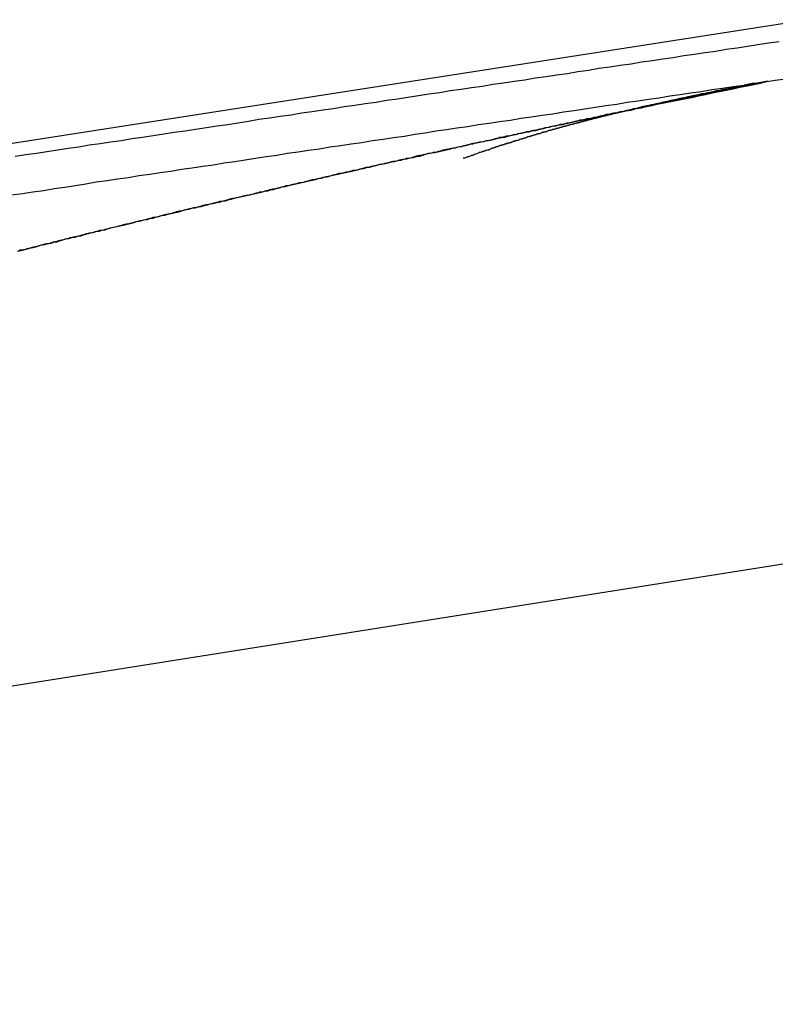
# Model space of a CAD drawing. Extents: x -35.9 to 35.9, y -33.1 to 33.1.
# Drawn here: x -11.1 to -10.6, y 17.8 to 18.5 of the extents above; entities that cross this region are included whole.
import ezdxf

# ---------------------------------------------------------------- set-up
doc = ezdxf.new("R2010")
doc.units = 0
doc.layers.get('0').update_dxf_attribs({"linetype": 'CONTINUOUS'})

msp = doc.modelspace()

# ---------------------------------------------------------------- linework, layer by layer
at = {"color": 0}
for points in [[(19.4606, 22.846), (-35.2713, 14.1773)], [(19.4606, 22.846), (-35.2713, 14.1773)], [(19.4606, 22.846), (-35.2713, 14.1773)], [(19.4606, 22.846), (-35.2713, 14.1773)], [(19.4606, 22.846), (-35.2713, 14.1773)], [(19.4606, 22.846), (-35.2713, 14.1773)], [(19.4606, 22.846), (-35.2713, 14.1773)], [(19.4606, 22.846), (-35.2713, 14.1773)], [(19.4606, 22.846), (-35.2713, 14.1773)], [(19.4606, 22.846), (-35.2713, 14.1773)], [(19.4606, 22.846), (-35.2713, 14.1773)], [(19.4606, 22.846), (-35.2713, 14.1773)], [(19.4606, 22.846), (-35.2713, 14.1773)], [(19.4606, 22.846), (-35.2713, 14.1773)], [(19.4606, 22.846), (-35.2713, 14.1773)], [(19.4606, 22.846), (-35.2713, 14.1773)], [(19.4606, 22.846), (-35.2713, 14.1773)], [(19.4606, 22.846), (-35.2713, 14.1773)], [(19.4606, 22.846), (-35.2713, 14.1773)], [(19.4606, 22.846), (-35.2713, 14.1773)], [(19.4606, 22.846), (-35.2713, 14.1773)], [(-10.0717, 18.5255), (-14.6637, 17.8118)], [(-10.0717, 18.5255), (-14.6637, 17.8118)], [(-10.0717, 18.5255), (-14.6637, 17.8118)], [(-10.0717, 18.5255), (-14.6637, 17.8118)], [(-10.0717, 18.5255), (-14.6637, 17.8118)], [(-10.0717, 18.5255), (-14.6637, 17.8118)], [(-10.0717, 18.5255), (-14.6637, 17.8118)], [(-10.0717, 18.5255), (-14.6637, 17.8118)], [(-10.0717, 18.5255), (-14.6637, 17.8118)], [(-10.0717, 18.5255), (-14.6637, 17.8118)], [(-10.0717, 18.5255), (-14.6637, 17.8118)], [(-10.0717, 18.5255), (-14.6637, 17.8118)], [(-10.0717, 18.5255), (-14.6637, 17.8118)], [(-10.0717, 18.5255), (-14.6637, 17.8118)], [(-10.0717, 18.5255), (-14.6637, 17.8118)], [(-10.0717, 18.5255), (-14.6637, 17.8118)], [(-10.0717, 18.5255), (-14.6637, 17.8118)], [(-10.0717, 18.5255), (-14.6637, 17.8118)], [(-10.0717, 18.5255), (-14.6637, 17.8118)], [(-10.0717, 18.5255), (-14.6637, 17.8118)], [(-10.0717, 18.5255), (-14.6637, 17.8118)], [(-11.0608, 18.3628), (-11.0539, 18.364), (-11.0467, 18.3649), (-11.0398, 18.3661), (-11.0326, 18.367), (-11.0257, 18.3682), (-11.0187, 18.3692), (-11.0118, 18.3704), (-11.0118, 18.3704), (-11.0046, 18.3713), (-10.9977, 18.3725), (-10.9905, 18.3734), (-10.9836, 18.3746), (-10.9764, 18.3755), (-10.9695, 18.3767), (-10.9623, 18.3776), (-10.9554, 18.3788), (-10.9482, 18.3797), (-10.9413, 18.3809), (-10.9341, 18.3818), (-10.9272, 18.383), (-10.92, 18.3839), (-10.9131, 18.3851), (-10.9062, 18.3862), (-10.8993, 18.3874), (-10.8993, 18.3874), (-10.8921, 18.3883), (-10.8852, 18.3895), (-10.878, 18.3904), (-10.8711, 18.3916), (-10.8639, 18.3925), (-10.857, 18.3937), (-10.8498, 18.3946), (-10.8429, 18.3958), (-10.8357, 18.3967), (-10.8288, 18.3979), (-10.8216, 18.3988), (-10.8147, 18.4), (-10.8075, 18.4009), (-10.8006, 18.4021), (-10.7935, 18.4031), (-10.7866, 18.4043), (-10.7866, 18.4043), (-10.7794, 18.4052), (-10.7725, 18.4064), (-10.7653, 18.4073), (-10.7584, 18.4085), (-10.7512, 18.4094), (-10.7443, 18.4106), (-10.7371, 18.4115), (-10.7302, 18.4127), (-10.723, 18.4136), (-10.7161, 18.4148), (-10.7089, 18.4157), (-10.702, 18.4169), (-10.6948, 18.4178), (-10.6879, 18.419), (-10.6808, 18.42), (-10.6739, 18.4212), (-10.6739, 18.4212), (-10.6667, 18.4221), (-10.6598, 18.4233), (-10.6526, 18.4242), (-10.6457, 18.4254), (-10.6385, 18.4263), (-10.6316, 18.4275), (-10.6246, 18.4284), (-10.6177, 18.4296), (-10.6105, 18.4305), (-10.6036, 18.4317), (-10.5964, 18.4326), (-10.5895, 18.4338), (-10.5823, 18.4347), (-10.5754, 18.4359), (-10.5685, 18.4369), (-10.5616, 18.4381), (-10.5616, 18.4381), (-10.5544, 18.439)], [(-11.0633, 18.3372), (-11.0561, 18.3381), (-11.0492, 18.3393), (-11.042, 18.3402), (-11.0351, 18.3414), (-11.0279, 18.3423), (-11.021, 18.3435), (-11.014, 18.3446), (-11.0071, 18.3458), (-11.0071, 18.3458), (-10.9999, 18.3467), (-10.993, 18.3479), (-10.9858, 18.3488), (-10.9789, 18.35), (-10.9717, 18.3509), (-10.9648, 18.3521), (-10.9576, 18.353), (-10.9507, 18.3542), (-10.9435, 18.3551), (-10.9366, 18.3563), (-10.9294, 18.3572), (-10.9225, 18.3584), (-10.9153, 18.3593), (-10.9084, 18.3605), (-10.9015, 18.3615), (-10.8946, 18.3627), (-10.8946, 18.3627), (-10.8874, 18.3636), (-10.8805, 18.3648), (-10.8733, 18.3657), (-10.8664, 18.3669), (-10.8592, 18.3678), (-10.8523, 18.369), (-10.8451, 18.3699), (-10.8382, 18.3711), (-10.831, 18.372), (-10.8241, 18.3732), (-10.8169, 18.3741), (-10.81, 18.3753), (-10.8028, 18.3762), (-10.7959, 18.3774), (-10.789, 18.3784), (-10.7821, 18.3796), (-10.7821, 18.3796), (-10.7749, 18.3805), (-10.768, 18.3817), (-10.7608, 18.3826), (-10.7539, 18.3838), (-10.7467, 18.3847), (-10.7398, 18.3859), (-10.7326, 18.3868), (-10.7257, 18.388), (-10.7185, 18.3889), (-10.7116, 18.3901), (-10.7044, 18.391), (-10.6975, 18.3922), (-10.6903, 18.3931), (-10.6834, 18.3943), (-10.6762, 18.3953), (-10.6693, 18.3965), (-10.6693, 18.3965), (-10.6621, 18.3974), (-10.6552, 18.3986), (-10.648, 18.3995), (-10.6411, 18.4007), (-10.6339, 18.4016), (-10.627, 18.4028), (-10.6201, 18.4037), (-10.6132, 18.4049), (-10.606, 18.4058), (-10.5991, 18.407), (-10.5919, 18.4079), (-10.585, 18.4091), (-10.5778, 18.41), (-10.5709, 18.4112), (-10.564, 18.4121), (-10.5571, 18.4133), (-10.5571, 18.4133), (-10.5499, 18.4142)], [(-11.0593, 18.3), (-11.0572, 18.3003), (-11.0551, 18.3009), (-11.053, 18.3014), (-11.0512, 18.302), (-11.0491, 18.3023), (-11.0473, 18.3029), (-11.0452, 18.3035), (-11.0434, 18.3041), (-11.0434, 18.3041), (-11.0413, 18.3044), (-11.0392, 18.305), (-11.0371, 18.3053), (-11.0353, 18.3059), (-11.0332, 18.3062), (-11.0314, 18.3068), (-11.0293, 18.3074), (-11.0275, 18.308), (-11.0254, 18.3083), (-11.0233, 18.3089), (-11.0212, 18.3093), (-11.0194, 18.3099), (-11.0173, 18.3102), (-11.0155, 18.3108), (-11.0134, 18.3114), (-11.0116, 18.312), (-11.0116, 18.312), (-11.0095, 18.3123), (-11.0074, 18.3129), (-11.0053, 18.3132), (-11.0035, 18.3138), (-11.0014, 18.3141), (-10.9996, 18.3147), (-10.9975, 18.3153), (-10.9957, 18.3159), (-10.9936, 18.3162), (-10.9915, 18.3168), (-10.9894, 18.3171), (-10.9876, 18.3177), (-10.9855, 18.318), (-10.9837, 18.3186), (-10.9816, 18.3192), (-10.9798, 18.3198), (-10.9798, 18.3198), (-10.9777, 18.3201), (-10.9756, 18.3207), (-10.9735, 18.321), (-10.9717, 18.3216), (-10.9696, 18.3219), (-10.9677, 18.3225), (-10.9656, 18.323), (-10.9638, 18.3236), (-10.9617, 18.3239), (-10.9596, 18.3245), (-10.9575, 18.3248), (-10.9557, 18.3254), (-10.9536, 18.3257), (-10.9518, 18.3263), (-10.9497, 18.3269), (-10.9479, 18.3275), (-10.9479, 18.3275), (-10.9458, 18.3278), (-10.9437, 18.3284), (-10.9416, 18.3287), (-10.9398, 18.3293), (-10.9377, 18.3296), (-10.9356, 18.3302), (-10.9335, 18.3306), (-10.9317, 18.3312), (-10.9296, 18.3315), (-10.9275, 18.3321), (-10.9254, 18.3324), (-10.9236, 18.333), (-10.9215, 18.3333), (-10.9197, 18.3339), (-10.9176, 18.3345), (-10.9158, 18.3351), (-10.9158, 18.3351), (-10.9137, 18.3354), (-10.9116, 18.336), (-10.9095, 18.3363), (-10.9077, 18.3369), (-10.9056, 18.3372), (-10.9037, 18.3378), (-10.9016, 18.3381), (-10.8998, 18.3387), (-10.8977, 18.339), (-10.8956, 18.3396), (-10.8935, 18.3399), (-10.8917, 18.3405), (-10.8896, 18.3408), (-10.8878, 18.3414), (-10.8857, 18.342), (-10.8839, 18.3426), (-10.8839, 18.3426), (-10.8818, 18.3429), (-10.8797, 18.3435), (-10.8776, 18.3438), (-10.8758, 18.3444), (-10.8737, 18.3447), (-10.8719, 18.3453), (-10.8698, 18.3456), (-10.868, 18.3462), (-10.8659, 18.3465), (-10.8639, 18.3471), (-10.8618, 18.3474), (-10.86, 18.348), (-10.8579, 18.3483), (-10.8561, 18.3489), (-10.854, 18.3493), (-10.8522, 18.3499), (-10.8522, 18.3499), (-10.8501, 18.3502), (-10.848, 18.3508), (-10.8459, 18.3511), (-10.8441, 18.3517), (-10.842, 18.352), (-10.8399, 18.3526), (-10.8378, 18.3529), (-10.836, 18.3535), (-10.8339, 18.3538), (-10.8318, 18.3544), (-10.8297, 18.3547), (-10.8279, 18.3553), (-10.8258, 18.3556), (-10.8238, 18.3562), (-10.8217, 18.3567), (-10.8199, 18.3573), (-10.8199, 18.3573), (-10.8178, 18.3576), (-10.8157, 18.3582), (-10.8136, 18.3585), (-10.8115, 18.3591), (-10.8094, 18.3594), (-10.8073, 18.36), (-10.8052, 18.3603), (-10.8033, 18.3609), (-10.8012, 18.3612), (-10.7991, 18.3618), (-10.797, 18.3621), (-10.7949, 18.3627), (-10.7928, 18.363), (-10.7907, 18.3636), (-10.7886, 18.3642), (-10.7868, 18.3648), (-10.7868, 18.3648), (-10.7847, 18.3651), (-10.7829, 18.3654), (-10.7808, 18.3657), (-10.779, 18.3663), (-10.7769, 18.3666), (-10.7751, 18.3672), (-10.773, 18.3675), (-10.7712, 18.3681), (-10.7691, 18.3684), (-10.7673, 18.369), (-10.7652, 18.3693), (-10.7634, 18.3699), (-10.7613, 18.3702), (-10.7595, 18.3708), (-10.7575, 18.3711), (-10.7557, 18.3717), (-10.7557, 18.3717), (-10.7539, 18.372), (-10.7521, 18.3723), (-10.7503, 18.3726), (-10.7485, 18.3732), (-10.7467, 18.3735), (-10.7449, 18.3738), (-10.7431, 18.3741), (-10.7416, 18.3747), (-10.7398, 18.375), (-10.738, 18.3753), (-10.7362, 18.3756), (-10.7344, 18.3762), (-10.7326, 18.3765), (-10.7308, 18.377), (-10.729, 18.3773), (-10.7275, 18.3779), (-10.7275, 18.3779), (-10.7251, 18.3782), (-10.7228, 18.3788), (-10.7204, 18.3791), (-10.7183, 18.3797), (-10.7159, 18.38), (-10.7138, 18.3806), (-10.7114, 18.3812), (-10.7093, 18.3818), (-10.7069, 18.3821), (-10.7048, 18.3827), (-10.7024, 18.383), (-10.7003, 18.3836), (-10.6979, 18.3839), (-10.6958, 18.3845), (-10.6934, 18.3851), (-10.6913, 18.3857), (-10.6913, 18.3857), (-10.6877, 18.3863), (-10.6841, 18.387), (-10.6805, 18.3876), (-10.6772, 18.3885), (-10.6736, 18.3891), (-10.6703, 18.39), (-10.6667, 18.3906), (-10.6634, 18.3915), (-10.6598, 18.3921), (-10.6562, 18.3929), (-10.6526, 18.3935), (-10.6493, 18.3944), (-10.6457, 18.395), (-10.6424, 18.3959), (-10.6388, 18.3965), (-10.6355, 18.3974), (-10.6355, 18.3974), (-10.6307, 18.3983), (-10.6262, 18.3992), (-10.6216, 18.4001), (-10.6171, 18.401), (-10.6123, 18.4019), (-10.6078, 18.4028), (-10.6033, 18.4037), (-10.5988, 18.4049), (-10.594, 18.4058), (-10.5895, 18.4067), (-10.585, 18.4076), (-10.5805, 18.4087), (-10.5757, 18.4096), (-10.5712, 18.4105), (-10.5667, 18.4114), (-10.5622, 18.4126)], [(-10.5622, 18.4126), (-10.58, 18.409), (-10.58, 18.409), (-10.5809, 18.4087), (-10.5821, 18.4084), (-10.5831, 18.4081), (-10.5843, 18.408), (-10.5852, 18.4077), (-10.5864, 18.4074), (-10.5876, 18.4071), (-10.5888, 18.4071), (-10.5897, 18.4068), (-10.5909, 18.4065), (-10.5921, 18.4062), (-10.5933, 18.4062), (-10.5942, 18.4059), (-10.5954, 18.4056), (-10.5966, 18.4053), (-10.5978, 18.4053), (-10.5978, 18.4053), (-10.5987, 18.405), (-10.5999, 18.4047), (-10.6009, 18.4044), (-10.6021, 18.4044), (-10.603, 18.4041), (-10.6042, 18.4038), (-10.6054, 18.4035), (-10.6066, 18.4035), (-10.6075, 18.4032), (-10.6087, 18.4029), (-10.6099, 18.4026), (-10.6111, 18.4026), (-10.612, 18.4023), (-10.6132, 18.402), (-10.6144, 18.4017), (-10.6156, 18.4017), (-10.6156, 18.4017), (-10.6165, 18.4014), (-10.6177, 18.4011), (-10.6186, 18.4008), (-10.6198, 18.4007), (-10.6207, 18.4004), (-10.6219, 18.4001), (-10.6231, 18.3998), (-10.6243, 18.3998), (-10.6252, 18.3995), (-10.6264, 18.3992), (-10.6276, 18.3989), (-10.6288, 18.3989), (-10.6297, 18.3986), (-10.6309, 18.3983), (-10.6321, 18.398), (-10.6333, 18.398), (-10.6333, 18.398), (-10.6342, 18.3977), (-10.6354, 18.3974), (-10.6364, 18.3971), (-10.6376, 18.3969), (-10.6385, 18.3966), (-10.6397, 18.3963), (-10.6409, 18.396), (-10.6421, 18.396), (-10.643, 18.3957), (-10.6442, 18.3954), (-10.6454, 18.3951), (-10.6466, 18.3951), (-10.6475, 18.3948), (-10.6487, 18.3945), (-10.6499, 18.3942), (-10.6511, 18.3942), (-10.6511, 18.3942), (-10.652, 18.3939), (-10.6532, 18.3936), (-10.6541, 18.3933), (-10.6553, 18.3932), (-10.6562, 18.3929), (-10.6574, 18.3926), (-10.6586, 18.3923), (-10.6598, 18.3923), (-10.6607, 18.392), (-10.6619, 18.3917), (-10.6631, 18.3914), (-10.6643, 18.3914), (-10.6652, 18.3911), (-10.6664, 18.3908), (-10.6676, 18.3905), (-10.6688, 18.3905), (-10.6688, 18.3905), (-10.6697, 18.3902), (-10.6709, 18.3899), (-10.6719, 18.3896), (-10.6731, 18.3894), (-10.674, 18.3891), (-10.6752, 18.3888), (-10.6764, 18.3885), (-10.6776, 18.3885), (-10.6785, 18.3882), (-10.6797, 18.3879), (-10.6809, 18.3876), (-10.6821, 18.3876), (-10.683, 18.3873), (-10.6842, 18.387), (-10.6854, 18.3867), (-10.6866, 18.3867), (-10.6866, 18.3867), (-10.6875, 18.3864), (-10.6887, 18.3861), (-10.6896, 18.3858), (-10.6908, 18.3856), (-10.6917, 18.3853), (-10.6929, 18.385), (-10.6941, 18.3847), (-10.6953, 18.3847), (-10.6962, 18.3844), (-10.6974, 18.3841), (-10.6986, 18.3838), (-10.6998, 18.3838), (-10.7007, 18.3835), (-10.7019, 18.3832), (-10.7031, 18.3829), (-10.7043, 18.3829), (-10.7043, 18.3829), (-10.7052, 18.3826), (-10.7064, 18.3823), (-10.7074, 18.382), (-10.7086, 18.3817), (-10.7095, 18.3814), (-10.7107, 18.3811), (-10.7119, 18.3808), (-10.7131, 18.3808), (-10.714, 18.3805), (-10.7152, 18.3802), (-10.7164, 18.3799), (-10.7176, 18.3799), (-10.7185, 18.3796), (-10.7197, 18.3793), (-10.7209, 18.379), (-10.7221, 18.379), (-10.7221, 18.379), (-10.723, 18.3787), (-10.7242, 18.3784), (-10.7251, 18.3781), (-10.7263, 18.3779), (-10.7272, 18.3776), (-10.7284, 18.3773), (-10.7296, 18.377), (-10.7308, 18.377), (-10.7317, 18.3767), (-10.7329, 18.3764), (-10.7341, 18.3761), (-10.7353, 18.3761), (-10.7362, 18.3758), (-10.7374, 18.3755), (-10.7386, 18.3752), (-10.7398, 18.3752), (-10.7398, 18.3752), (-10.7407, 18.3749), (-10.7419, 18.3746), (-10.7428, 18.3743), (-10.744, 18.374), (-10.7449, 18.3737), (-10.7461, 18.3734), (-10.7473, 18.3731), (-10.7485, 18.3731), (-10.7494, 18.3728), (-10.7506, 18.3725), (-10.7518, 18.3722), (-10.753, 18.3722), (-10.7539, 18.3719), (-10.7551, 18.3716), (-10.7563, 18.3713), (-10.7575, 18.3713), (-10.7575, 18.3713), (-10.7584, 18.371), (-10.7596, 18.3707), (-10.7605, 18.3704), (-10.7617, 18.3701), (-10.7626, 18.3698), (-10.7638, 18.3695), (-10.765, 18.3692), (-10.7662, 18.3692), (-10.7671, 18.3689), (-10.7683, 18.3686), (-10.7695, 18.3683), (-10.7707, 18.3683), (-10.7716, 18.368), (-10.7728, 18.3677), (-10.774, 18.3674), (-10.7752, 18.3674), (-10.7752, 18.3674), (-10.7761, 18.3671), (-10.7773, 18.3668), (-10.7782, 18.3665), (-10.7794, 18.3662), (-10.7803, 18.3659), (-10.7815, 18.3656), (-10.7827, 18.3653), (-10.7839, 18.3653), (-10.7848, 18.365), (-10.786, 18.3647), (-10.7872, 18.3644), (-10.7884, 18.3643), (-10.7893, 18.364), (-10.7905, 18.3637), (-10.7917, 18.3634), (-10.7929, 18.3634), (-10.7929, 18.3634), (-10.7938, 18.3631), (-10.795, 18.3628), (-10.7959, 18.3625), (-10.7971, 18.3622), (-10.798, 18.3619), (-10.7992, 18.3616), (-10.8004, 18.3613), (-10.8016, 18.3613), (-10.8025, 18.361), (-10.8037, 18.3607), (-10.8049, 18.3604), (-10.8061, 18.3603), (-10.807, 18.36), (-10.8082, 18.3597), (-10.8094, 18.3594), (-10.8106, 18.3594), (-10.8106, 18.3594), (-10.8115, 18.3591), (-10.8127, 18.3588), (-10.8136, 18.3585), (-10.8148, 18.3582), (-10.8157, 18.3579), (-10.8169, 18.3576), (-10.8181, 18.3573), (-10.8193, 18.3573), (-10.8202, 18.357), (-10.8214, 18.3567), (-10.8226, 18.3564), (-10.8238, 18.3563), (-10.8247, 18.356), (-10.8259, 18.3557), (-10.8271, 18.3554), (-10.8283, 18.3554), (-10.8283, 18.3554), (-10.8292, 18.3551), (-10.8304, 18.3548), (-10.8313, 18.3545), (-10.8325, 18.3542), (-10.8334, 18.3539), (-10.8346, 18.3536), (-10.8358, 18.3533), (-10.837, 18.3533), (-10.8379, 18.353), (-10.8391, 18.3527), (-10.8403, 18.3524), (-10.8415, 18.3523), (-10.8424, 18.352), (-10.8436, 18.3517), (-10.8448, 18.3514), (-10.846, 18.3514), (-10.846, 18.3514), (-10.8469, 18.3511), (-10.8481, 18.3508), (-10.849, 18.3505), (-10.8502, 18.3502), (-10.8511, 18.3499), (-10.8523, 18.3496), (-10.8535, 18.3493), (-10.8547, 18.3493), (-10.8556, 18.349), (-10.8568, 18.3487), (-10.858, 18.3484), (-10.8592, 18.3482), (-10.8601, 18.3479), (-10.8613, 18.3476), (-10.8625, 18.3473), (-10.8637, 18.3473), (-10.8637, 18.3473), (-10.8646, 18.347), (-10.8658, 18.3467), (-10.8667, 18.3464), (-10.8679, 18.3461), (-10.8688, 18.3458), (-10.87, 18.3455), (-10.8712, 18.3452), (-10.8724, 18.3452), (-10.8733, 18.3449), (-10.8745, 18.3446), (-10.8757, 18.3443), (-10.8769, 18.3441), (-10.8778, 18.3438), (-10.879, 18.3435), (-10.8802, 18.3432), (-10.8814, 18.3432), (-10.8814, 18.3432), (-10.8823, 18.3429), (-10.8835, 18.3426), (-10.8844, 18.3423), (-10.8856, 18.342), (-10.8865, 18.3417), (-10.8877, 18.3414), (-10.8889, 18.3411), (-10.8901, 18.3411), (-10.891, 18.3408), (-10.8922, 18.3405), (-10.8933, 18.3402), (-10.8945, 18.3399), (-10.8954, 18.3396), (-10.8966, 18.3393), (-10.8978, 18.339), (-10.899, 18.339), (-10.899, 18.339), (-10.8999, 18.3387), (-10.9011, 18.3384), (-10.902, 18.3381), (-10.9032, 18.3378), (-10.9041, 18.3375), (-10.9053, 18.3372), (-10.9065, 18.3369), (-10.9077, 18.3369), (-10.9086, 18.3366), (-10.9098, 18.3363), (-10.911, 18.336), (-10.9122, 18.3358), (-10.9131, 18.3355), (-10.9143, 18.3352), (-10.9155, 18.3349), (-10.9167, 18.3349), (-10.9167, 18.3349), (-10.9176, 18.3346), (-10.9188, 18.3343), (-10.9197, 18.334), (-10.9209, 18.3337), (-10.9218, 18.3334), (-10.923, 18.3331), (-10.9242, 18.3328), (-10.9254, 18.3328), (-10.9263, 18.3325), (-10.9275, 18.3322), (-10.9286, 18.3319), (-10.9298, 18.3316), (-10.9307, 18.3313), (-10.9319, 18.331), (-10.9331, 18.3307), (-10.9343, 18.3307), (-10.9343, 18.3307), (-10.9352, 18.3304), (-10.9364, 18.3301), (-10.9373, 18.3298), (-10.9385, 18.3295), (-10.9394, 18.3292), (-10.9406, 18.3289), (-10.9418, 18.3286), (-10.943, 18.3286), (-10.9439, 18.3283), (-10.9451, 18.328), (-10.9463, 18.3277), (-10.9475, 18.3274), (-10.9484, 18.3271), (-10.9496, 18.3268), (-10.9508, 18.3265), (-10.952, 18.3265), (-10.952, 18.3265), (-10.9529, 18.3262), (-10.9541, 18.3259), (-10.955, 18.3256), (-10.9562, 18.3253), (-10.9571, 18.325), (-10.9583, 18.3247), (-10.9595, 18.3244), (-10.9607, 18.3243), (-10.9616, 18.324), (-10.9628, 18.3237), (-10.9639, 18.3234), (-10.9651, 18.3231), (-10.966, 18.3228), (-10.9672, 18.3225), (-10.9684, 18.3222), (-10.9696, 18.3222), (-10.9696, 18.3222), (-10.9705, 18.3219), (-10.9717, 18.3216), (-10.9726, 18.3213), (-10.9738, 18.321), (-10.9747, 18.3207), (-10.9759, 18.3204), (-10.9771, 18.3201), (-10.9783, 18.32), (-10.9792, 18.3197), (-10.9804, 18.3194), (-10.9816, 18.3191), (-10.9828, 18.3188), (-10.9837, 18.3185), (-10.9849, 18.3182), (-10.9861, 18.3179), (-10.9873, 18.3179), (-10.9873, 18.3179), (-10.9882, 18.3176), (-10.9894, 18.3173), (-10.9903, 18.317), (-10.9915, 18.3167), (-10.9924, 18.3164), (-10.9936, 18.3161), (-10.9948, 18.3158), (-10.996, 18.3157), (-10.9969, 18.3154), (-10.9981, 18.3151), (-10.9992, 18.3148), (-11.0004, 18.3145), (-11.0013, 18.3142), (-11.0025, 18.3139), (-11.0037, 18.3136), (-11.0049, 18.3136), (-11.0049, 18.3136), (-11.0058, 18.3133), (-11.007, 18.313), (-11.0079, 18.3127), (-11.0091, 18.3124), (-11.01, 18.3121), (-11.0112, 18.3118), (-11.0124, 18.3115), (-11.0136, 18.3114), (-11.0145, 18.3111), (-11.0157, 18.3108), (-11.0168, 18.3105), (-11.018, 18.3102), (-11.0189, 18.3099), (-11.0201, 18.3096), (-11.0213, 18.3093), (-11.0225, 18.3093), (-11.0225, 18.3093), (-11.0234, 18.309), (-11.0246, 18.3087), (-11.0255, 18.3084), (-11.0267, 18.3081), (-11.0276, 18.3078), (-11.0288, 18.3075), (-11.03, 18.3072), (-11.0312, 18.307), (-11.0321, 18.3067), (-11.0333, 18.3064), (-11.0344, 18.3061), (-11.0356, 18.3058), (-11.0365, 18.3055), (-11.0377, 18.3052), (-11.0389, 18.3049), (-11.0401, 18.3049), (-11.0401, 18.3049), (-11.041, 18.3046), (-11.0422, 18.3043), (-11.0431, 18.304), (-11.0443, 18.3037), (-11.0452, 18.3034), (-11.0464, 18.3031), (-11.0476, 18.3028), (-11.0488, 18.3026), (-11.0497, 18.3023), (-11.0509, 18.302), (-11.052, 18.3017), (-11.0532, 18.3014), (-11.0541, 18.3011), (-11.0553, 18.3008), (-11.0565, 18.3005), (-11.0577, 18.3005), (-11.0577, 18.3005), (-11.0586, 18.3002)], [(-10.5715, 18.4112), (-10.5764, 18.4102), (-10.5764, 18.4102), (-10.5767, 18.4099), (-10.577, 18.4099), (-10.5773, 18.4099), (-10.5776, 18.4099), (-10.5779, 18.4096), (-10.5782, 18.4096), (-10.5785, 18.4096), (-10.5788, 18.4096), (-10.5791, 18.4093), (-10.5794, 18.4093), (-10.5797, 18.4093), (-10.58, 18.4093), (-10.5803, 18.4092), (-10.5806, 18.4092), (-10.5809, 18.4092), (-10.5813, 18.4092), (-10.5813, 18.4092), (-10.5816, 18.4089), (-10.5819, 18.4089), (-10.5822, 18.4089), (-10.5825, 18.4089), (-10.5828, 18.4086), (-10.5831, 18.4086), (-10.5834, 18.4086), (-10.5837, 18.4086), (-10.584, 18.4083), (-10.5843, 18.4083), (-10.5846, 18.4083), (-10.5849, 18.4083), (-10.5852, 18.4082), (-10.5855, 18.4082), (-10.5858, 18.4082), (-10.5861, 18.4082), (-10.5861, 18.4082), (-10.5864, 18.4079), (-10.5867, 18.4079), (-10.587, 18.4079), (-10.5873, 18.4079), (-10.5876, 18.4076), (-10.5879, 18.4076), (-10.5882, 18.4076), (-10.5885, 18.4076), (-10.5888, 18.4073), (-10.5891, 18.4073), (-10.5894, 18.4073), (-10.5897, 18.4073), (-10.59, 18.4072), (-10.5903, 18.4072), (-10.5906, 18.4072), (-10.591, 18.4072), (-10.591, 18.4072), (-10.5913, 18.4069), (-10.5916, 18.4069), (-10.5919, 18.4069), (-10.5922, 18.4069), (-10.5925, 18.4066), (-10.5928, 18.4066), (-10.5931, 18.4066), (-10.5934, 18.4066), (-10.5937, 18.4063), (-10.594, 18.4063), (-10.5943, 18.4063), (-10.5946, 18.4063), (-10.5949, 18.4062), (-10.5952, 18.4062), (-10.5955, 18.4062), (-10.5959, 18.4062), (-10.5959, 18.4062), (-10.5962, 18.4059), (-10.5965, 18.4059), (-10.5968, 18.4059), (-10.5971, 18.4059), (-10.5974, 18.4056), (-10.5977, 18.4056), (-10.598, 18.4056), (-10.5983, 18.4056), (-10.5986, 18.4053), (-10.5989, 18.4053), (-10.5992, 18.4053), (-10.5995, 18.4053), (-10.5998, 18.4052), (-10.6001, 18.4052), (-10.6004, 18.4052), (-10.6007, 18.4052), (-10.6007, 18.4052), (-10.601, 18.4049), (-10.6013, 18.4049), (-10.6016, 18.4049), (-10.6019, 18.4049), (-10.6022, 18.4046), (-10.6025, 18.4046), (-10.6028, 18.4046), (-10.6031, 18.4046), (-10.6034, 18.4043), (-10.6037, 18.4043), (-10.604, 18.4043), (-10.6043, 18.4043), (-10.6046, 18.4042), (-10.6049, 18.4042), (-10.6052, 18.4042), (-10.6056, 18.4042), (-10.6056, 18.4042), (-10.6059, 18.4039), (-10.6062, 18.4039), (-10.6065, 18.4039), (-10.6068, 18.4039), (-10.6071, 18.4036), (-10.6074, 18.4036), (-10.6077, 18.4036), (-10.608, 18.4036), (-10.6083, 18.4033), (-10.6086, 18.4033), (-10.6089, 18.4033), (-10.6092, 18.4033), (-10.6095, 18.4032), (-10.6098, 18.4032), (-10.6101, 18.4032), (-10.6105, 18.4032), (-10.6105, 18.4032), (-10.6108, 18.4029), (-10.6111, 18.4029), (-10.6114, 18.4029), (-10.6117, 18.4029), (-10.612, 18.4026), (-10.6123, 18.4026), (-10.6126, 18.4026), (-10.6129, 18.4026), (-10.6132, 18.4023), (-10.6135, 18.4023), (-10.6138, 18.4023), (-10.6141, 18.4023), (-10.6144, 18.4022), (-10.6147, 18.4022), (-10.615, 18.4022), (-10.6153, 18.4022), (-10.6153, 18.4022), (-10.6156, 18.4019), (-10.6159, 18.4019), (-10.6162, 18.4019), (-10.6165, 18.4019), (-10.6168, 18.4016), (-10.6171, 18.4016), (-10.6174, 18.4016), (-10.6177, 18.4016), (-10.618, 18.4013), (-10.6183, 18.4013), (-10.6186, 18.4013), (-10.6189, 18.4013), (-10.6192, 18.4011), (-10.6195, 18.4011), (-10.6198, 18.4011), (-10.6202, 18.4011), (-10.6202, 18.4011), (-10.6205, 18.4008), (-10.6208, 18.4008), (-10.6211, 18.4008), (-10.6214, 18.4008), (-10.6217, 18.4005), (-10.622, 18.4005), (-10.6223, 18.4005), (-10.6226, 18.4005), (-10.6229, 18.4002), (-10.6232, 18.4002), (-10.6235, 18.4002), (-10.6238, 18.4002), (-10.6241, 18.4001), (-10.6244, 18.4001), (-10.6247, 18.4001), (-10.625, 18.4001), (-10.625, 18.4001), (-10.6253, 18.3998), (-10.6256, 18.3998), (-10.6259, 18.3998), (-10.6262, 18.3998), (-10.6265, 18.3995), (-10.6268, 18.3995), (-10.6271, 18.3995), (-10.6274, 18.3995), (-10.6277, 18.3992), (-10.628, 18.3992), (-10.6283, 18.3992), (-10.6286, 18.3992), (-10.6289, 18.399), (-10.6292, 18.399), (-10.6295, 18.399), (-10.6299, 18.399), (-10.6299, 18.399), (-10.6302, 18.3987), (-10.6305, 18.3987), (-10.6308, 18.3987), (-10.6311, 18.3987), (-10.6314, 18.3984), (-10.6317, 18.3984), (-10.632, 18.3984), (-10.6323, 18.3984), (-10.6326, 18.3981), (-10.6329, 18.3981), (-10.6332, 18.3981), (-10.6335, 18.3981), (-10.6338, 18.3979), (-10.6341, 18.3979), (-10.6344, 18.3979), (-10.6347, 18.3979), (-10.6347, 18.3979), (-10.635, 18.3976), (-10.6353, 18.3976), (-10.6356, 18.3976), (-10.6359, 18.3976), (-10.6362, 18.3973), (-10.6365, 18.3973), (-10.6368, 18.3973), (-10.6371, 18.3973), (-10.6374, 18.397), (-10.6377, 18.397), (-10.638, 18.397), (-10.6383, 18.397), (-10.6386, 18.3969), (-10.6389, 18.3969), (-10.6392, 18.3969), (-10.6396, 18.3969), (-10.6396, 18.3969), (-10.6399, 18.3966), (-10.6402, 18.3966), (-10.6405, 18.3966), (-10.6408, 18.3966), (-10.6411, 18.3963), (-10.6414, 18.3963), (-10.6417, 18.3963), (-10.642, 18.3963), (-10.6423, 18.396), (-10.6426, 18.396), (-10.6429, 18.396), (-10.6432, 18.396), (-10.6435, 18.3958), (-10.6438, 18.3958), (-10.6441, 18.3958), (-10.6444, 18.3958), (-10.6444, 18.3958), (-10.6447, 18.3955), (-10.645, 18.3955), (-10.6453, 18.3955), (-10.6456, 18.3955), (-10.6459, 18.3952), (-10.6462, 18.3952), (-10.6465, 18.3952), (-10.6468, 18.3952), (-10.6471, 18.3949), (-10.6474, 18.3949), (-10.6477, 18.3949), (-10.648, 18.3949), (-10.6483, 18.3946), (-10.6486, 18.3946), (-10.6489, 18.3946), (-10.6493, 18.3946), (-10.6493, 18.3946), (-10.6496, 18.3943), (-10.6499, 18.3943), (-10.6502, 18.3943), (-10.6505, 18.3943), (-10.6508, 18.394), (-10.6511, 18.394), (-10.6514, 18.394), (-10.6517, 18.394), (-10.652, 18.3937), (-10.6523, 18.3937), (-10.6526, 18.3937), (-10.6529, 18.3937), (-10.6532, 18.3935), (-10.6535, 18.3935), (-10.6538, 18.3935), (-10.6541, 18.3935), (-10.6541, 18.3935), (-10.6544, 18.3932), (-10.6547, 18.3932), (-10.655, 18.3932), (-10.6553, 18.3932), (-10.6556, 18.3929), (-10.6559, 18.3929), (-10.6562, 18.3929), (-10.6565, 18.3929), (-10.6568, 18.3926), (-10.6571, 18.3926), (-10.6574, 18.3926), (-10.6577, 18.3926), (-10.658, 18.3924), (-10.6583, 18.3924), (-10.6586, 18.3924), (-10.6589, 18.3924), (-10.6589, 18.3924), (-10.6592, 18.3921), (-10.6595, 18.3921), (-10.6598, 18.3921), (-10.6601, 18.3921), (-10.6604, 18.3918), (-10.6607, 18.3918), (-10.661, 18.3918), (-10.6613, 18.3918), (-10.6616, 18.3915), (-10.6619, 18.3915), (-10.6622, 18.3915), (-10.6625, 18.3915), (-10.6628, 18.3912), (-10.6631, 18.3912), (-10.6634, 18.3912), (-10.6637, 18.3912), (-10.6637, 18.3912), (-10.664, 18.3909), (-10.6643, 18.3909), (-10.6646, 18.3909), (-10.6649, 18.3909), (-10.6652, 18.3906), (-10.6655, 18.3906), (-10.6658, 18.3906), (-10.6661, 18.3906), (-10.6664, 18.3903), (-10.6667, 18.3903), (-10.667, 18.3903), (-10.6673, 18.3903), (-10.6676, 18.39), (-10.6679, 18.39), (-10.6682, 18.39), (-10.6686, 18.39), (-10.6686, 18.39), (-10.6689, 18.3897), (-10.6692, 18.3897), (-10.6695, 18.3897), (-10.6698, 18.3897), (-10.6701, 18.3894), (-10.6704, 18.3894), (-10.6707, 18.3894), (-10.671, 18.3894), (-10.6713, 18.3891), (-10.6716, 18.3891), (-10.6719, 18.3891), (-10.6722, 18.3891), (-10.6725, 18.3888), (-10.6728, 18.3888), (-10.6731, 18.3888), (-10.6734, 18.3888), (-10.6734, 18.3888), (-10.6737, 18.3885), (-10.674, 18.3885), (-10.6743, 18.3885), (-10.6746, 18.3885), (-10.6749, 18.3882), (-10.6752, 18.3882), (-10.6755, 18.3882), (-10.6758, 18.3882), (-10.6761, 18.3879), (-10.6764, 18.3879), (-10.6767, 18.3879), (-10.677, 18.3879), (-10.6773, 18.3876), (-10.6776, 18.3876), (-10.6779, 18.3876), (-10.6782, 18.3876), (-10.6782, 18.3876), (-10.6785, 18.3873), (-10.6788, 18.3873), (-10.6791, 18.3873), (-10.6794, 18.3873), (-10.6797, 18.387), (-10.68, 18.387), (-10.6803, 18.387), (-10.6806, 18.387), (-10.6809, 18.3867), (-10.6812, 18.3867), (-10.6815, 18.3867), (-10.6818, 18.3867), (-10.6821, 18.3864), (-10.6824, 18.3864), (-10.6827, 18.3864), (-10.683, 18.3864), (-10.683, 18.3864), (-10.6833, 18.3861), (-10.6836, 18.3861), (-10.6839, 18.386), (-10.6842, 18.386), (-10.6845, 18.3857), (-10.6848, 18.3857), (-10.6851, 18.3857), (-10.6854, 18.3857), (-10.6857, 18.3854), (-10.686, 18.3854), (-10.6863, 18.3854), (-10.6866, 18.3854), (-10.6869, 18.3851), (-10.6872, 18.3851), (-10.6875, 18.3851), (-10.6878, 18.3851), (-10.6878, 18.3851), (-10.6881, 18.3848), (-10.6884, 18.3848), (-10.6887, 18.3848), (-10.689, 18.3848), (-10.6893, 18.3845), (-10.6896, 18.3845), (-10.6899, 18.3845), (-10.6902, 18.3845), (-10.6905, 18.3842), (-10.6908, 18.3842), (-10.6911, 18.3842), (-10.6914, 18.3842), (-10.6917, 18.3839), (-10.692, 18.3839), (-10.6923, 18.3839), (-10.6926, 18.3839), (-10.6926, 18.3839), (-10.6929, 18.3836), (-10.6932, 18.3836), (-10.6935, 18.3835), (-10.6938, 18.3835), (-10.6941, 18.3832), (-10.6944, 18.3832), (-10.6947, 18.3832), (-10.695, 18.3832), (-10.6953, 18.3829), (-10.6956, 18.3829), (-10.6959, 18.3829), (-10.6962, 18.3829), (-10.6965, 18.3826), (-10.6968, 18.3826), (-10.6971, 18.3826), (-10.6974, 18.3826), (-10.6974, 18.3826), (-10.6977, 18.3823), (-10.698, 18.3823), (-10.6983, 18.3821), (-10.6986, 18.3821), (-10.6989, 18.3818), (-10.6992, 18.3818), (-10.6995, 18.3818), (-10.6998, 18.3818), (-10.7001, 18.3815), (-10.7004, 18.3815), (-10.7007, 18.3815), (-10.701, 18.3815), (-10.7013, 18.3812), (-10.7016, 18.3812), (-10.7019, 18.3812), (-10.7022, 18.3812), (-10.7022, 18.3812), (-10.7025, 18.3809), (-10.7028, 18.3809), (-10.7031, 18.3808), (-10.7034, 18.3808), (-10.7037, 18.3805), (-10.704, 18.3805), (-10.7043, 18.3805), (-10.7046, 18.3805), (-10.7049, 18.3802), (-10.7052, 18.3802), (-10.7055, 18.3802), (-10.7058, 18.3802), (-10.7061, 18.3799), (-10.7064, 18.3799), (-10.7067, 18.3799), (-10.707, 18.3799), (-10.707, 18.3799), (-10.7073, 18.3796), (-10.7076, 18.3796), (-10.7079, 18.3794), (-10.7082, 18.3794), (-10.7085, 18.3791), (-10.7088, 18.3791), (-10.7091, 18.3791), (-10.7094, 18.3791), (-10.7097, 18.3788), (-10.71, 18.3788), (-10.7103, 18.3788), (-10.7106, 18.3788), (-10.7109, 18.3785), (-10.7112, 18.3785), (-10.7115, 18.3785), (-10.7118, 18.3785), (-10.7118, 18.3785), (-10.712, 18.3782), (-10.7123, 18.3782), (-10.7126, 18.378), (-10.7129, 18.378), (-10.7132, 18.3777), (-10.7135, 18.3777), (-10.7138, 18.3777), (-10.7141, 18.3777), (-10.7144, 18.3774), (-10.7147, 18.3774), (-10.715, 18.3774), (-10.7153, 18.3774), (-10.7156, 18.3771), (-10.7159, 18.3771), (-10.7162, 18.3771), (-10.7165, 18.3771), (-10.7165, 18.3771), (-10.7168, 18.3768), (-10.7171, 18.3768), (-10.7174, 18.3766), (-10.7177, 18.3766), (-10.718, 18.3763), (-10.7183, 18.3763), (-10.7186, 18.3763), (-10.7189, 18.3763), (-10.7192, 18.376), (-10.7195, 18.376), (-10.7198, 18.376), (-10.7201, 18.376), (-10.7204, 18.3757), (-10.7207, 18.3757), (-10.721, 18.3757), (-10.7213, 18.3757), (-10.7213, 18.3757), (-10.7215, 18.3754), (-10.7218, 18.3754), (-10.7221, 18.3751), (-10.7224, 18.3751), (-10.7227, 18.3748), (-10.723, 18.3748), (-10.7233, 18.3748), (-10.7236, 18.3748), (-10.7239, 18.3745), (-10.7242, 18.3745), (-10.7245, 18.3745), (-10.7248, 18.3745), (-10.7251, 18.3742), (-10.7254, 18.3742), (-10.7257, 18.3742), (-10.726, 18.3742), (-10.726, 18.3742), (-10.7263, 18.3739), (-10.7266, 18.3739), (-10.7269, 18.3736), (-10.7272, 18.3736), (-10.7275, 18.3733), (-10.7278, 18.3733), (-10.7281, 18.3733), (-10.7284, 18.3733), (-10.7287, 18.373), (-10.729, 18.373), (-10.7293, 18.373), (-10.7296, 18.373), (-10.7299, 18.3727), (-10.7302, 18.3727), (-10.7305, 18.3727), (-10.7309, 18.3727), (-10.7309, 18.3727), (-10.731, 18.3724), (-10.7313, 18.3724), (-10.7316, 18.3721), (-10.7319, 18.3721), (-10.7322, 18.3718), (-10.7325, 18.3718), (-10.7328, 18.3718), (-10.7331, 18.3718), (-10.7334, 18.3715), (-10.7337, 18.3715), (-10.734, 18.3715), (-10.7343, 18.3715), (-10.7346, 18.3712), (-10.7349, 18.3712), (-10.7352, 18.3712), (-10.7355, 18.3712), (-10.7355, 18.3712), (-10.7355, 18.3709), (-10.7358, 18.3709), (-10.7361, 18.3708), (-10.7364, 18.3708), (-10.7367, 18.3705), (-10.737, 18.3705), (-10.7373, 18.3705), (-10.7376, 18.3705), (-10.7376, 18.3702), (-10.7379, 18.3702), (-10.7382, 18.3702), (-10.7385, 18.3702), (-10.7388, 18.3699), (-10.7391, 18.3699), (-10.7394, 18.3699), (-10.7397, 18.3699), (-10.7397, 18.3699), (-10.74, 18.3696), (-10.7403, 18.3696), (-10.7406, 18.3693), (-10.7409, 18.3693), (-10.7412, 18.369), (-10.7415, 18.369), (-10.7418, 18.369), (-10.7423, 18.369), (-10.7426, 18.3687), (-10.7429, 18.3687), (-10.7432, 18.3684), (-10.7435, 18.3684), (-10.7438, 18.3681), (-10.7441, 18.3681), (-10.7444, 18.3681), (-10.745, 18.3681), (-10.745, 18.3681), (-10.7453, 18.3678), (-10.7459, 18.3675), (-10.7463, 18.3672), (-10.7469, 18.3672), (-10.7472, 18.3669), (-10.7478, 18.3669), (-10.7484, 18.3666), (-10.749, 18.3666), (-10.7493, 18.3663), (-10.7499, 18.3662), (-10.7505, 18.3659), (-10.7511, 18.3659), (-10.7514, 18.3656), (-10.752, 18.3656), (-10.7526, 18.3653), (-10.7532, 18.3653), (-10.7532, 18.3653), (-10.7538, 18.365), (-10.7544, 18.3647), (-10.755, 18.3644), (-10.7558, 18.3642), (-10.7564, 18.3639), (-10.757, 18.3636), (-10.7576, 18.3633), (-10.7585, 18.3633), (-10.7591, 18.363), (-10.7597, 18.3627), (-10.7603, 18.3624), (-10.7612, 18.3624), (-10.7618, 18.3621), (-10.7624, 18.3618), (-10.763, 18.3615), (-10.7639, 18.3615)]]:
    msp.add_lwpolyline(points, dxfattribs=at)

doc.saveas('drawing.dxf')
